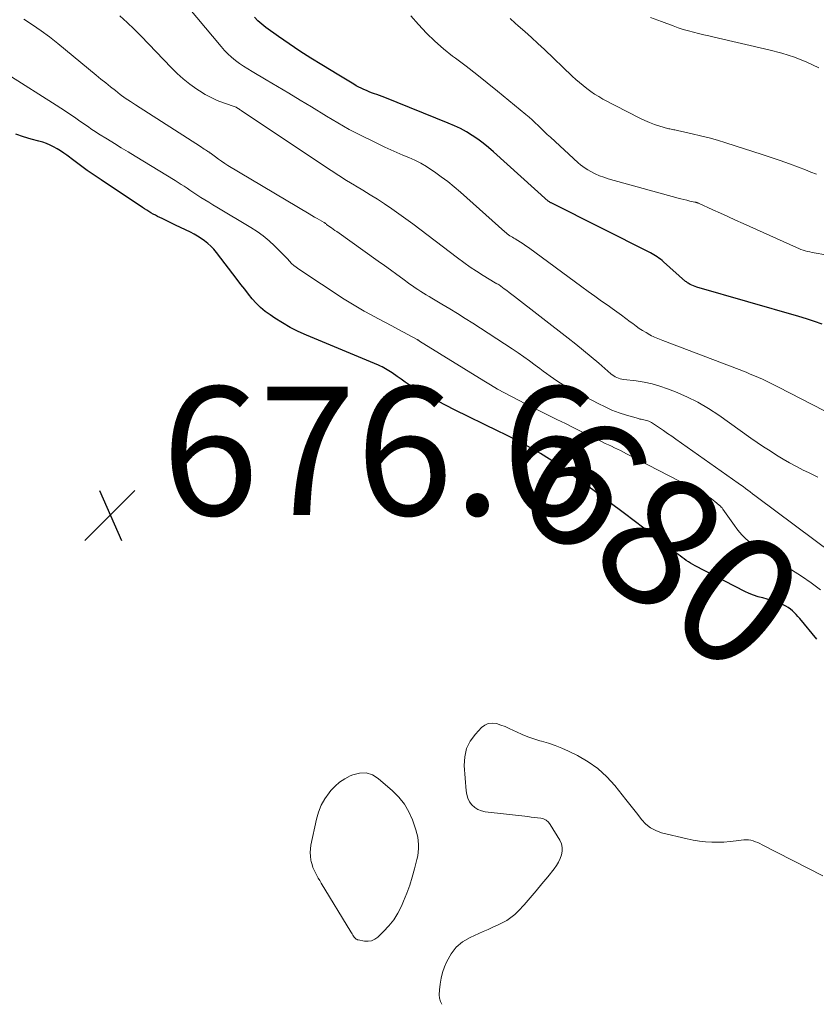
# Model space of a CAD drawing. Units: feet. Extents: x 1924998 to 1930052, y 515000 to 520000.
# Drawn here: x 1928029 to 1928154, y 515000 to 515153 of the extents above; entities that cross this region are included whole.
import ezdxf
from ezdxf.enums import TextEntityAlignment as Align

# ---------------------------------------------------------------- set-up
doc = ezdxf.new("R2010")
doc.units = ezdxf.units.FT
doc.header["$LTSCALE"] = 100
doc.header["$MEASUREMENT"] = 0
for name, color, linetype, lineweight in [('CONTOUR INDEX', 32, 'Continuous', 25), ('CONTOUR INDEX LABEL', 7, 'Continuous', 15), ('CONTOUR INTERMEDIATE', 40, 'Continuous', 15), ('SPOT ELEVATION', 7, 'Continuous', 15)]:
    doc.layers.add(name, color=color, linetype=linetype, lineweight=lineweight)
doc.styles.add('slant', font='romans.shx', dxfattribs={"oblique": 14.999978})

# ---------------------------------------------------------------- blocks, each defined once
blk = doc.blocks.new('SPOT')
at = {"layer": 'SPOT ELEVATION', "lineweight": 25}
for p, q in [((-3.95, -3.95), (3.86, 3.85)), ((-1.67, 3.81), (1.74, -3.97))]:
    blk.add_line(p, q, dxfattribs=at)

msp = doc.modelspace()

# ---------------------------------------------------------------- linework, layer by layer
at = {"layer": 'CONTOUR INDEX', "flags": 128}
for points, elevation in [([(1928154.44, 515105.95), (1928153.22, 515106.36), (1928152, 515106.74), (1928150.76, 515107.11), (1928134.87, 515111.71), (1928134.61, 515111.8), (1928134.36, 515111.89), (1928134.11, 515112), (1928133.87, 515112.12), (1928133.69, 515112.22), (1928133.55, 515112.3), (1928133.41, 515112.39), (1928133.27, 515112.5), (1928133.14, 515112.6), (1928129.71, 515115.63), (1928129.48, 515115.83), (1928129.23, 515116.03), (1928128.99, 515116.22), (1928128.73, 515116.41), (1928128.47, 515116.58), (1928128.21, 515116.75), (1928127.94, 515116.91), (1928127.66, 515117.05), (1928112.19, 515124.82), (1928112.12, 515124.85), (1928112.06, 515124.89), (1928111.99, 515124.92), (1928111.93, 515124.96), (1928111.83, 515125.03), (1928111.73, 515125.1), (1928103.22, 515132.76), (1928102.42, 515133.45), (1928101.6, 515134.11), (1928100.75, 515134.73), (1928099.89, 515135.33), (1928098.99, 515135.87), (1928098.07, 515136.39), (1928097.12, 515136.84), (1928096.16, 515137.26), (1928086.29, 515141.21), (1928085.88, 515141.37), (1928085.47, 515141.53), (1928085.05, 515141.68), (1928084.64, 515141.82), (1928084.22, 515141.97), (1928083.81, 515142.13), (1928083.41, 515142.3), (1928083, 515142.47), (1928082.61, 515142.67), (1928082.21, 515142.86), (1928081.83, 515143.07), (1928081.45, 515143.29), (1928081.17, 515143.46), (1928080.65, 515143.76), (1928080.13, 515144.07), (1928079.62, 515144.38), (1928079.1, 515144.69), (1928076.46, 515146.3), (1928074.74, 515147.36), (1928073.04, 515148.46), (1928071.37, 515149.58), (1928069.71, 515150.74), (1928067.72, 515152.15), (1928067.09, 515152.64), (1928066.5, 515153.17), (1928065.95, 515153.74)], 700), ([(1928153.59, 515056.89), (1928150.92, 515060.07), (1928150.65, 515060.38), (1928150.37, 515060.69), (1928150.08, 515060.98), (1928149.78, 515061.27), (1928149.47, 515061.54), (1928149.14, 515061.78), (1928148.78, 515061.99), (1928148.42, 515062.17), (1928147.86, 515062.4), (1928147.2, 515062.67), (1928146.53, 515062.91), (1928145.85, 515063.11), (1928145.16, 515063.29), (1928145.12, 515063.3), (1928144.42, 515063.49), (1928143.73, 515063.72), (1928143.05, 515063.99), (1928142.39, 515064.3), (1928134.61, 515068.3), (1928134.26, 515068.49), (1928133.91, 515068.69), (1928133.58, 515068.9), (1928133.25, 515069.13), (1928132.93, 515069.36), (1928132.61, 515069.6), (1928132.29, 515069.84), (1928131.97, 515070.08), (1928129.61, 515071.88), (1928128.11, 515073.02), (1928126.61, 515074.16), (1928125.11, 515075.3), (1928123.6, 515076.43), (1928121.17, 515078.25), (1928119.65, 515079.39), (1928118.12, 515080.53), (1928116.59, 515081.66), (1928115.06, 515082.78), (1928114.65, 515083.08), (1928113.3, 515084.02), (1928111.93, 515084.93), (1928110.52, 515085.79), (1928109.09, 515086.6), (1928108.4, 515086.98), (1928107.29, 515087.58), (1928106.18, 515088.16), (1928105.05, 515088.73), (1928103.93, 515089.28), (1928097.13, 515092.58), (1928095.82, 515093.24), (1928094.51, 515093.92), (1928093.23, 515094.64), (1928091.95, 515095.37), (1928090.75, 515096.09), (1928090.09, 515096.5), (1928089.44, 515096.91), (1928088.81, 515097.35), (1928088.18, 515097.79), (1928087.43, 515098.34), (1928087.17, 515098.51), (1928086.92, 515098.68), (1928086.66, 515098.84), (1928086.4, 515098.99), (1928086.13, 515099.14), (1928085.85, 515099.28), (1928085.58, 515099.4), (1928085.3, 515099.53), (1928074.06, 515104.24), (1928072.79, 515104.81), (1928071.54, 515105.43), (1928070.33, 515106.13), (1928069.14, 515106.86), (1928068.39, 515107.36), (1928067.63, 515107.92), (1928066.91, 515108.52), (1928066.24, 515109.18), (1928065.62, 515109.89), (1928065.02, 515110.63), (1928064.44, 515111.37), (1928063.85, 515112.12), (1928063.27, 515112.87), (1928060.03, 515117.1), (1928059.62, 515117.6), (1928059.17, 515118.07), (1928058.7, 515118.5), (1928058.19, 515118.91), (1928057.66, 515119.28), (1928057.11, 515119.63), (1928056.55, 515119.96), (1928055.97, 515120.26), (1928053.68, 515121.37), (1928053.16, 515121.63), (1928052.63, 515121.88), (1928052.1, 515122.13), (1928051.57, 515122.38), (1928051.22, 515122.54), (1928050.87, 515122.71), (1928050.52, 515122.89), (1928050.18, 515123.08), (1928049.84, 515123.27), (1928049.5, 515123.48), (1928049.17, 515123.69), (1928048.84, 515123.9), (1928048.51, 515124.11), (1928042.07, 515128.4), (1928040.99, 515129.13), (1928039.92, 515129.87), (1928038.87, 515130.63), (1928037.83, 515131.41), (1928036.74, 515132.23), (1928036.24, 515132.59), (1928035.73, 515132.93), (1928035.2, 515133.25), (1928034.67, 515133.55), (1928034.11, 515133.82), (1928033.55, 515134.06), (1928032.98, 515134.26), (1928032.39, 515134.44), (1928031.16, 515134.77), (1928029.95, 515135.12), (1928028.76, 515135.5)], 680)]:
    msp.add_lwpolyline(points, dxfattribs=dict(at, elevation=elevation))
at = {"layer": 'CONTOUR INTERMEDIATE', "flags": 128}
for points, elevation in [([(1928163.55, 515087.93), (1928147.6, 515096.11), (1928146.99, 515096.43), (1928146.37, 515096.74), (1928145.74, 515097.04), (1928145.12, 515097.34), (1928144.49, 515097.63), (1928143.85, 515097.91), (1928143.21, 515098.17), (1928142.57, 515098.43), (1928129.58, 515103.41), (1928129.33, 515103.51), (1928129.07, 515103.61), (1928128.82, 515103.7), (1928128.56, 515103.8), (1928128.31, 515103.9), (1928128.06, 515104.01), (1928127.81, 515104.13), (1928127.58, 515104.27), (1928126.97, 515104.62), (1928126.44, 515104.95), (1928125.92, 515105.28), (1928125.41, 515105.64), (1928124.91, 515106.01), (1928124.52, 515106.31), (1928123.82, 515106.84), (1928123.13, 515107.35), (1928122.42, 515107.86), (1928121.71, 515108.37), (1928121.06, 515108.82), (1928120.03, 515109.54), (1928119, 515110.28), (1928117.98, 515111.02), (1928116.95, 515111.76), (1928108.66, 515117.85), (1928108.25, 515118.14), (1928107.85, 515118.42), (1928107.43, 515118.69), (1928107.01, 515118.95), (1928106.57, 515119.21), (1928106.36, 515119.33), (1928106.16, 515119.46), (1928105.96, 515119.58), (1928105.75, 515119.71), (1928105.55, 515119.85), (1928105.36, 515119.99), (1928105.17, 515120.14), (1928104.99, 515120.29), (1928098.04, 515126.5), (1928097.07, 515127.33), (1928096.09, 515128.14), (1928095.07, 515128.9), (1928094.03, 515129.64), (1928093.62, 515129.92), (1928092.76, 515130.47), (1928091.88, 515130.99), (1928090.97, 515131.45), (1928090.04, 515131.87), (1928089.09, 515132.27), (1928088.16, 515132.67), (1928087.22, 515133.09), (1928086.29, 515133.52), (1928084.42, 515134.41), (1928082.57, 515135.32), (1928080.74, 515136.26), (1928078.95, 515137.27), (1928077.18, 515138.32), (1928074.84, 515139.76), (1928073.08, 515140.82), (1928071.32, 515141.89), (1928069.56, 515142.94), (1928067.79, 515143.99), (1928065.6, 515145.27), (1928064.93, 515145.68), (1928064.27, 515146.1), (1928063.63, 515146.55), (1928063, 515147.01), (1928062.39, 515147.51), (1928061.81, 515148.03), (1928061.27, 515148.58), (1928060.75, 515149.17), (1928052.12, 515159.56)], 696), ([(1928153.73, 515082.08), (1928152.27, 515082.81), (1928151.47, 515083.21), (1928150.41, 515083.75), (1928149.35, 515084.32), (1928148.32, 515084.92), (1928147.3, 515085.55), (1928146.29, 515086.19), (1928145.29, 515086.85), (1928144.3, 515087.52), (1928143.32, 515088.2), (1928138.29, 515091.76), (1928136.68, 515092.81), (1928135.03, 515093.77), (1928133.32, 515094.62), (1928131.56, 515095.38), (1928130.33, 515095.86), (1928129.14, 515096.27), (1928127.93, 515096.63), (1928126.7, 515096.89), (1928125.46, 515097.09), (1928123.49, 515097.33), (1928123.22, 515097.38), (1928122.95, 515097.44), (1928122.69, 515097.52), (1928122.43, 515097.61), (1928122.18, 515097.73), (1928121.94, 515097.87), (1928121.72, 515098.02), (1928121.5, 515098.19), (1928119.6, 515099.86), (1928118.43, 515100.86), (1928117.25, 515101.85), (1928116.06, 515102.82), (1928114.85, 515103.77), (1928106.47, 515110.23), (1928106.07, 515110.54), (1928105.67, 515110.85), (1928105.27, 515111.15), (1928104.86, 515111.46), (1928104.08, 515112.05), (1928103.96, 515112.12), (1928103.95, 515112.12), (1928103.93, 515112.13), (1928103.92, 515112.14), (1928103.9, 515112.15), (1928103.78, 515112.2), (1928103.7, 515112.23), (1928103.63, 515112.27), (1928103.56, 515112.31), (1928103.48, 515112.35), (1928101.58, 515113.52), (1928100.56, 515114.17), (1928099.56, 515114.83), (1928098.58, 515115.52), (1928097.61, 515116.24), (1928090.64, 515121.54), (1928089.56, 515122.35), (1928088.47, 515123.14), (1928087.36, 515123.9), (1928086.24, 515124.65), (1928085.11, 515125.38), (1928083.98, 515126.1), (1928082.83, 515126.81), (1928081.68, 515127.5), (1928081.53, 515127.58), (1928080.31, 515128.32), (1928079.09, 515129.07), (1928077.89, 515129.84), (1928076.7, 515130.63), (1928063.87, 515139.23), (1928063.75, 515139.3), (1928063.63, 515139.38), (1928063.52, 515139.46), (1928063.4, 515139.54), (1928063.16, 515139.7), (1928063.1, 515139.72), (1928061.13, 515140.41), (1928060.15, 515140.79), (1928059.21, 515141.22), (1928058.3, 515141.71), (1928057.41, 515142.26), (1928056.97, 515142.55), (1928055.9, 515143.31), (1928054.87, 515144.12), (1928053.9, 515144.99), (1928052.97, 515145.9), (1928048.3, 515150.78), (1928047.22, 515151.87), (1928046.12, 515152.94), (1928044.98, 515153.96)], 692), ([(1928160.43, 515115.81), (1928153.19, 515117.05), (1928152.84, 515117.11), (1928152.49, 515117.19), (1928152.14, 515117.27), (1928151.79, 515117.36), (1928151.44, 515117.47), (1928151.1, 515117.58), (1928150.77, 515117.71), (1928150.44, 515117.85), (1928142.1, 515121.62), (1928140.92, 515122.15), (1928139.74, 515122.69), (1928138.56, 515123.22), (1928137.38, 515123.76), (1928135.16, 515124.77), (1928135.09, 515124.8), (1928135.02, 515124.83), (1928134.94, 515124.85), (1928134.87, 515124.87), (1928134.8, 515124.89), (1928134.72, 515124.91), (1928134.65, 515124.93), (1928134.58, 515124.95), (1928133.8, 515125.11), (1928133.34, 515125.22), (1928132.87, 515125.33), (1928132.41, 515125.45), (1928131.96, 515125.57), (1928121.09, 515128.59), (1928120.39, 515128.81), (1928119.7, 515129.06), (1928119.03, 515129.37), (1928118.37, 515129.71), (1928117.89, 515129.98), (1928117.49, 515130.22), (1928117.11, 515130.48), (1928116.75, 515130.76), (1928116.4, 515131.06), (1928112.07, 515135.04), (1928111.59, 515135.49), (1928111.12, 515135.93), (1928110.65, 515136.39), (1928110.19, 515136.85), (1928109.72, 515137.3), (1928109.25, 515137.74), (1928108.76, 515138.17), (1928108.26, 515138.59), (1928103.85, 515142.22), (1928102.22, 515143.53), (1928100.59, 515144.83), (1928098.93, 515146.1), (1928097.26, 515147.36), (1928096.83, 515147.68), (1928095.41, 515148.8), (1928094.04, 515149.99), (1928092.75, 515151.26), (1928091.52, 515152.6), (1928090.34, 515153.95)], 704), ([(1928153.91, 515145.85), (1928152.02, 515146.72), (1928150.09, 515147.5), (1928148.11, 515148.13), (1928146.1, 515148.68), (1928137.58, 515150.65), (1928136.78, 515150.83), (1928135.97, 515151.02), (1928135.17, 515151.21), (1928134.37, 515151.41), (1928133.57, 515151.62), (1928132.78, 515151.85), (1928131.99, 515152.1), (1928131.21, 515152.38), (1928129.36, 515153.07), (1928127.66, 515153.72)], 712), ([(1928155.95, 515070.25), (1928144.32, 515078.95), (1928143.95, 515079.23), (1928143.58, 515079.51), (1928143.21, 515079.8), (1928142.84, 515080.08), (1928142.46, 515080.36), (1928142.09, 515080.64), (1928141.71, 515080.91), (1928141.33, 515081.18), (1928131.6, 515088.03), (1928130.97, 515088.48), (1928130.34, 515088.91), (1928129.71, 515089.35), (1928129.08, 515089.79), (1928128.16, 515090.42), (1928127.98, 515090.53), (1928127.8, 515090.63), (1928127.62, 515090.73), (1928127.43, 515090.81), (1928127.23, 515090.88), (1928127.03, 515090.94), (1928126.83, 515090.99), (1928126.62, 515091.03), (1928126.42, 515091.07), (1928126.21, 515091.11), (1928126.01, 515091.16), (1928125.81, 515091.22), (1928123.92, 515091.77), (1928122.78, 515092.14), (1928121.67, 515092.56), (1928120.58, 515093.04), (1928119.51, 515093.57), (1928114.78, 515096.08), (1928114.21, 515096.4), (1928113.64, 515096.74), (1928113.09, 515097.09), (1928112.54, 515097.47), (1928112.01, 515097.85), (1928111.48, 515098.24), (1928110.94, 515098.63), (1928110.42, 515099.02), (1928109.71, 515099.55), (1928108.83, 515100.2), (1928107.93, 515100.83), (1928107.03, 515101.46), (1928106.11, 515102.07), (1928100.01, 515106.07), (1928098.81, 515106.84), (1928097.61, 515107.59), (1928096.4, 515108.33), (1928095.18, 515109.06), (1928093.6, 515109.99), (1928093.16, 515110.25), (1928092.73, 515110.51), (1928092.3, 515110.77), (1928091.87, 515111.04), (1928091.44, 515111.32), (1928091.02, 515111.6), (1928090.6, 515111.89), (1928090.19, 515112.18), (1928089.09, 515112.98), (1928088.13, 515113.67), (1928087.17, 515114.37), (1928086.21, 515115.06), (1928085.24, 515115.75), (1928078.78, 515120.35), (1928078.51, 515120.54), (1928078.25, 515120.73), (1928077.98, 515120.91), (1928077.71, 515121.1), (1928077.18, 515121.48), (1928077.11, 515121.54), (1928077.02, 515121.62), (1928076.98, 515121.66), (1928076.93, 515121.7), (1928076.88, 515121.73), (1928076.83, 515121.76), (1928076.12, 515122.16), (1928075.71, 515122.39), (1928075.31, 515122.62), (1928074.9, 515122.86), (1928074.5, 515123.1), (1928061.82, 515130.67), (1928061.32, 515130.98), (1928060.83, 515131.3), (1928060.35, 515131.63), (1928059.87, 515131.97), (1928059.04, 515132.6), (1928058.98, 515132.63), (1928058.93, 515132.67), (1928058.88, 515132.71), (1928058.83, 515132.75), (1928058.78, 515132.79), (1928058.72, 515132.83), (1928058.67, 515132.86), (1928058.62, 515132.9), (1928058.33, 515133.08), (1928058.13, 515133.21), (1928057.93, 515133.33), (1928057.74, 515133.46), (1928057.54, 515133.59), (1928047.43, 515140.07), (1928046.63, 515140.6), (1928045.84, 515141.15), (1928045.06, 515141.72), (1928044.3, 515142.3), (1928043.55, 515142.9), (1928042.79, 515143.51), (1928042.05, 515144.11), (1928041.3, 515144.72), (1928035.33, 515149.64), (1928034.05, 515150.66), (1928032.73, 515151.63), (1928031.38, 515152.56), (1928030.01, 515153.44)], 688), ([(1928153.53, 515129.32), (1928152.67, 515129.63), (1928151.81, 515129.95), (1928150.71, 515130.37), (1928149.31, 515130.9), (1928147.89, 515131.4), (1928146.47, 515131.89), (1928145.05, 515132.36), (1928139.41, 515134.17), (1928138.11, 515134.57), (1928136.79, 515134.94), (1928135.47, 515135.28), (1928134.14, 515135.6), (1928131.86, 515136.1), (1928131.67, 515136.14), (1928131.48, 515136.18), (1928131.28, 515136.22), (1928131.09, 515136.25), (1928130.9, 515136.29), (1928130.7, 515136.33), (1928130.51, 515136.38), (1928130.32, 515136.43), (1928129.1, 515136.78), (1928128.3, 515137.04), (1928127.52, 515137.32), (1928126.76, 515137.65), (1928126.01, 515138.01), (1928120.26, 515141), (1928119.6, 515141.37), (1928118.96, 515141.75), (1928118.35, 515142.17), (1928117.75, 515142.62), (1928117.16, 515143.09), (1928116.59, 515143.57), (1928116.03, 515144.06), (1928115.48, 515144.57), (1928111.13, 515148.7), (1928110.12, 515149.64), (1928109.11, 515150.57), (1928108.09, 515151.5), (1928107.06, 515152.42), (1928106.6, 515152.83), (1928105.79, 515153.52)], 708), ([(1928154.18, 515064.53), (1928152.7, 515065.63), (1928151.19, 515066.67), (1928149.66, 515067.69), (1928144.48, 515070.98), (1928143.94, 515071.35), (1928143.42, 515071.74), (1928142.92, 515072.16), (1928142.43, 515072.6), (1928141.97, 515073.06), (1928141.54, 515073.55), (1928141.13, 515074.05), (1928140.74, 515074.58), (1928138.95, 515077.13), (1928138.82, 515077.3), (1928138.69, 515077.45), (1928138.55, 515077.6), (1928138.39, 515077.74), (1928137.7, 515078.31), (1928137.18, 515078.71), (1928136.65, 515079.09), (1928136.09, 515079.44), (1928135.52, 515079.76), (1928123.95, 515085.75), (1928123.48, 515085.99), (1928123.01, 515086.23), (1928122.54, 515086.46), (1928122.06, 515086.69), (1928121.58, 515086.92), (1928121.11, 515087.14), (1928120.63, 515087.37), (1928120.16, 515087.61), (1928118.42, 515088.46), (1928117.08, 515089.12), (1928115.74, 515089.78), (1928114.4, 515090.44), (1928113.05, 515091.1), (1928110.39, 515092.41), (1928109.29, 515092.96), (1928108.18, 515093.51), (1928107.08, 515094.08), (1928105.99, 515094.65), (1928104.9, 515095.23), (1928103.82, 515095.83), (1928102.75, 515096.46), (1928101.7, 515097.1), (1928091.7, 515103.3), (1928091.65, 515103.33), (1928091.61, 515103.36), (1928091.56, 515103.39), (1928091.52, 515103.42), (1928091.47, 515103.44), (1928091.42, 515103.47), (1928091.38, 515103.5), (1928091.33, 515103.52), (1928088.42, 515105.1), (1928087.35, 515105.68), (1928086.28, 515106.25), (1928085.2, 515106.82), (1928084.13, 515107.39), (1928083.06, 515107.97), (1928082.01, 515108.57), (1928080.97, 515109.2), (1928079.95, 515109.85), (1928072.87, 515114.51), (1928072.48, 515114.79), (1928072.1, 515115.08), (1928071.75, 515115.4), (1928071.42, 515115.75), (1928071.09, 515116.1), (1928070.76, 515116.45), (1928070.43, 515116.79), (1928070.09, 515117.13), (1928069.09, 515118.12), (1928068.23, 515118.92), (1928067.32, 515119.67), (1928066.37, 515120.35), (1928065.38, 515120.99), (1928060.12, 515124.14), (1928059.49, 515124.52), (1928058.86, 515124.91), (1928058.23, 515125.29), (1928057.61, 515125.68), (1928057.3, 515125.88), (1928056.83, 515126.17), (1928056.37, 515126.47), (1928055.91, 515126.78), (1928055.46, 515127.1), (1928055.01, 515127.41), (1928054.55, 515127.71), (1928054.08, 515128.01), (1928053.62, 515128.3), (1928047.39, 515132.09), (1928046.3, 515132.75), (1928045.21, 515133.42), (1928044.13, 515134.09), (1928043.04, 515134.76), (1928041.68, 515135.6), (1928041.28, 515135.85), (1928040.88, 515136.11), (1928040.49, 515136.38), (1928040.1, 515136.65), (1928039.71, 515136.92), (1928039.32, 515137.2), (1928038.93, 515137.47), (1928038.54, 515137.73), (1928037.92, 515138.16), (1928037.21, 515138.64), (1928036.51, 515139.11), (1928035.79, 515139.57), (1928035.08, 515140.03), (1928027.55, 515144.81)], 684), ([(1928154.53, 515020.02), (1928145.05, 515024.86), (1928144.71, 515025.03), (1928144.37, 515025.18), (1928144.02, 515025.32), (1928143.67, 515025.46), (1928143.31, 515025.56), (1928142.94, 515025.62), (1928142.58, 515025.63), (1928142.2, 515025.61), (1928141.04, 515025.45), (1928140.08, 515025.35), (1928139.12, 515025.27), (1928138.16, 515025.24), (1928137.2, 515025.24), (1928136.23, 515025.29), (1928135.28, 515025.39), (1928134.33, 515025.55), (1928133.39, 515025.75), (1928129.4, 515026.72), (1928128.5, 515027.05), (1928127.67, 515027.48), (1928126.94, 515028.08), (1928126.28, 515028.78), (1928125.68, 515029.57), (1928125.08, 515030.35), (1928124.46, 515031.13), (1928123.85, 515031.91), (1928122.13, 515034.06), (1928120.85, 515035.45), (1928119.47, 515036.72), (1928117.94, 515037.79), (1928116.3, 515038.74), (1928114.87, 515039.44), (1928113.86, 515039.9), (1928112.82, 515040.32), (1928111.77, 515040.67), (1928110.7, 515040.99), (1928110.44, 515041.06), (1928109.5, 515041.33), (1928108.57, 515041.65), (1928107.67, 515042.02), (1928106.78, 515042.43), (1928106.3, 515042.67), (1928105.65, 515042.97), (1928105, 515043.25), (1928104.33, 515043.5), (1928103.66, 515043.72), (1928103.01, 515043.8), (1928102.4, 515043.74), (1928101.84, 515043.48), (1928101.32, 515043.09), (1928100.38, 515042.08), (1928099.59, 515040.99), (1928099.01, 515039.83), (1928098.73, 515038.56), (1928098.66, 515037.22), (1928098.93, 515033.26), (1928099.03, 515032.66), (1928099.21, 515032.09), (1928099.49, 515031.56), (1928099.85, 515031.07), (1928100.3, 515030.66), (1928100.79, 515030.33), (1928101.34, 515030.12), (1928101.93, 515029.98), (1928108.58, 515029.23), (1928109.07, 515029.17), (1928109.57, 515029.11), (1928110.06, 515029.06), (1928110.56, 515029), (1928111.01, 515028.88), (1928111.42, 515028.68), (1928111.76, 515028.39), (1928112.06, 515028.02), (1928113.55, 515025.55), (1928113.79, 515025), (1928113.93, 515024.44), (1928113.92, 515023.87), (1928113.81, 515023.28), (1928113.58, 515022.7), (1928113.32, 515022.14), (1928113, 515021.62), (1928112.64, 515021.11), (1928111.65, 515019.85), (1928110.75, 515018.74), (1928109.84, 515017.65), (1928108.91, 515016.57), (1928107.96, 515015.5), (1928107.12, 515014.57), (1928106.55, 515014.01), (1928105.93, 515013.5), (1928105.27, 515013.06), (1928104.56, 515012.67), (1928103.83, 515012.33), (1928103.1, 515011.99), (1928102.36, 515011.65), (1928101.62, 515011.32), (1928099.55, 515010.4), (1928098.4, 515009.72), (1928097.39, 515008.9), (1928096.59, 515007.86), (1928095.94, 515006.69), (1928095.59, 515005.84), (1928095.28, 515004.96), (1928095.04, 515004.07), (1928094.89, 515003.16), (1928094.8, 515002.24), (1928094.76, 515001.45), (1928094.81, 515000.94), (1928094.93, 515000.45), (1928095.17, 515000.01), (1928095.18, 515000)], 676)]:
    msp.add_lwpolyline(points, dxfattribs=dict(at, elevation=elevation))
at = {"layer": 'CONTOUR INTERMEDIATE', "elevation": 676, "flags": 128}
msp.add_lwpolyline([(1928076.36, 515031), (1928075.93, 515029.93), (1928075.61, 515028.81), (1928074.75, 515024.79), (1928074.67, 515024.21), (1928074.63, 515023.63), (1928074.67, 515023.05), (1928074.76, 515022.47), (1928074.82, 515022.22), (1928074.93, 515021.77), (1928075.08, 515021.33), (1928075.26, 515020.9), (1928075.46, 515020.48), (1928075.68, 515020.07), (1928075.91, 515019.67), (1928076.14, 515019.26), (1928076.38, 515018.86), (1928080.96, 515011.3), (1928081.07, 515011.13), (1928081.18, 515010.96), (1928081.29, 515010.79), (1928081.4, 515010.62), (1928081.52, 515010.45), (1928081.58, 515010.37), (1928081.64, 515010.3), (1928081.71, 515010.23), (1928081.79, 515010.17), (1928081.87, 515010.12), (1928081.95, 515010.08), (1928082.04, 515010.05), (1928082.13, 515010.02), (1928083.12, 515009.84), (1928083.68, 515009.83), (1928084.21, 515009.9), (1928084.7, 515010.13), (1928085.16, 515010.45), (1928086.08, 515011.33), (1928086.91, 515012.23), (1928087.67, 515013.18), (1928088.3, 515014.21), (1928088.85, 515015.3), (1928089.19, 515016.07), (1928089.69, 515017.3), (1928090.15, 515018.55), (1928090.55, 515019.82), (1928090.91, 515021.1), (1928091.28, 515022.55), (1928091.4, 515023.12), (1928091.49, 515023.7), (1928091.53, 515024.28), (1928091.54, 515024.87), (1928091.49, 515025.45), (1928091.41, 515026.03), (1928091.28, 515026.59), (1928091.11, 515027.15), (1928090.56, 515028.72), (1928090, 515029.99), (1928089.32, 515031.18), (1928088.46, 515032.25), (1928087.48, 515033.24), (1928085.26, 515035.16), (1928084.33, 515035.72), (1928083.36, 515036.04), (1928082.33, 515036.01), (1928081.27, 515035.76), (1928080.88, 515035.59), (1928080.03, 515035.13), (1928079.23, 515034.61), (1928078.52, 515033.98), (1928077.85, 515033.28), (1928077.6, 515032.96), (1928076.93, 515032)], close=True, dxfattribs=at)

# ---------------------------------------------------------------- block references
at = {"layer": 'SPOT ELEVATION'}
msp.add_blockref('SPOT', (1928043.48, 515076.19, 676.64), dxfattribs=at)

# ---------------------------------------------------------------- texts
at = {"layer": 'CONTOUR INDEX LABEL', "style": 'slant', "oblique": 15}
msp.add_text('680', height=20, rotation=322.7365, dxfattribs=at).set_placement((1928129.26, 515072.14, 680), align=Align.MIDDLE_CENTER)
at = {"layer": 'SPOT ELEVATION', "style": 'slant', "oblique": 15}
msp.add_text('676.6', height=20, dxfattribs=at).set_placement((1928051.48, 515076.19, 676.64))

doc.saveas('drawing.dxf')
